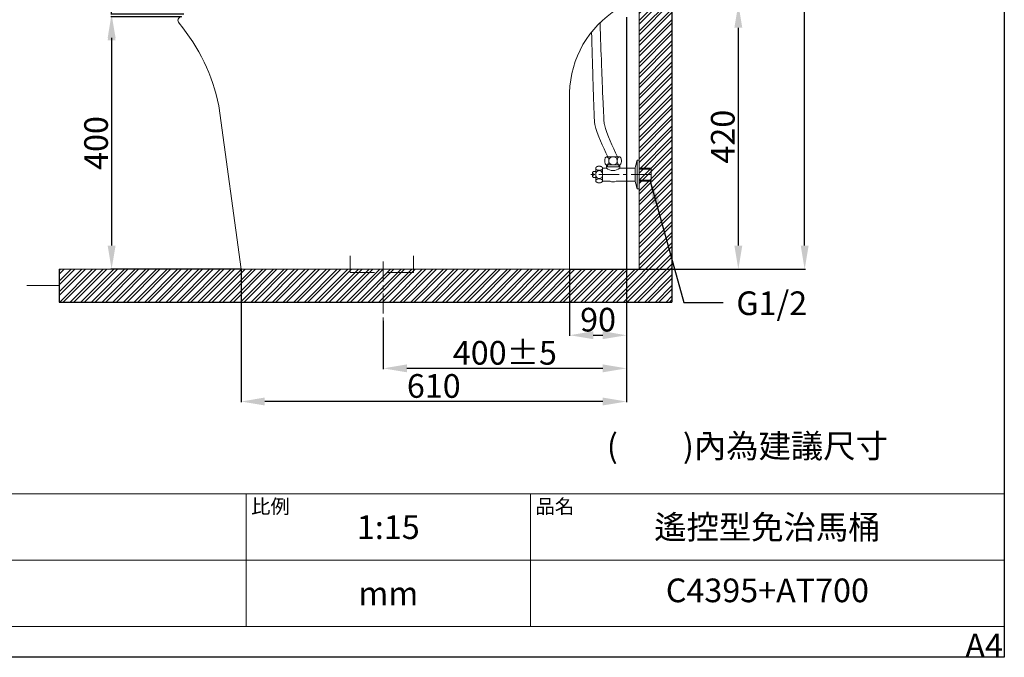
# Model space of a CAD drawing. Units: millimetres. Extents: x -6857 to -357, y -15535 to -11031.
# Drawn here: x -5266 to -3707, y -15535 to -14525 of the extents above; entities that cross this region are included whole.
import ezdxf

# ---------------------------------------------------------------- set-up
doc = ezdxf.new("R2010")
doc.units = ezdxf.units.MM
doc.linetypes.add('CENTER', pattern=[50.8, 31.75, -6.35, 6.35, -6.35])
doc.linetypes.add('HIDDENX2', pattern=[19.05, 12.7, -6.35])
doc.layers.get('0').update_dxf_attribs({"lineweight": 15})
doc.layers.get('Defpoints').update_dxf_attribs({"color": 8})
for name, color, linetype, lineweight in [('C', 1, 'CENTER', 5), ('DIM', 3, 'Continuous', 5), ('I', 7, 'Continuous', 15), ('PH', 4, 'HIDDENX2', 15), ('PV', 7, 'Continuous', 15)]:
    doc.layers.add(name, color=color, linetype=linetype, lineweight=lineweight)
doc.styles.add('ETCH', font='txt')
doc.styles.get("Standard").update_dxf_attribs({"font": 'arial.ttf'})
doc.dimstyles.new('ISO-25', dxfattribs={"dimtxt": 37.5, "dimasz": 37.5, "dimexe": 1.25, "dimexo": 0.625, "dimtad": 1, "dimtxsty": 'Standard', "dimcen": 2.5, "dimadec": 0, "dimazin": 0, "dimtfac": 1, "dimtmove": 0, "dimatfit": 3, "dimfxl": 1, "dimarcsym": 0})

# ---------------------------------------------------------------- blocks, each defined once
blk = doc.blocks.new('*D16')
at = {"layer": 'Defpoints', "color": 0, "transparency": 16777216}
for p in [(-4476.2, -13950.4), (-4023.2, -13950.4), (-4305.2, -14920.4)]:
    blk.add_point(p, dxfattribs=at)
at = {"layer": 'DIM', "color": 0, "lineweight": -2, "transparency": 16777216}
for p, q in [((-4475.6, -13950.4), (-4021.9, -13950.4)), ((-4023.2, -14882.9), (-4023.2, -13987.9)), ((-4304.5, -14920.4), (-4021.9, -14920.4))]:
    blk.add_line(p, q, dxfattribs=at)
at = {"layer": 'DIM', "color": 0, "transparency": 16777216}
for points in [[(-4029.4, -13987.9), (-4016.9, -13987.9), (-4023.2, -13950.4)], [(-4029.4, -14882.9), (-4016.9, -14882.9), (-4023.2, -14920.4)]]:
    blk.add_solid(points, dxfattribs=at)
at = {"layer": 'DIM', "color": 0, "transparency": 16777216, "insert": (-4042.9, -14435.4), "char_height": 37.5, "attachment_point": 5, "rotation": 90}
blk.add_mtext('970', dxfattribs=at)
blk = doc.blocks.new('*D22')
at = {"layer": 'Defpoints', "color": 0, "transparency": 16777216}
for p in [(-4395.2, -14920.4), (-4305.2, -14920.4), (-4305.2, -15024.9)]:
    blk.add_point(p, dxfattribs=at)
at = {"layer": 'DIM', "color": 0, "lineweight": -2, "transparency": 16777216}
for p, q in [((-4395.2, -14921), (-4395.2, -15026.1)), ((-4305.2, -14921), (-4305.2, -15026.1)), ((-4357.7, -15024.9), (-4342.7, -15024.9))]:
    blk.add_line(p, q, dxfattribs=at)
at = {"layer": 'DIM', "color": 0, "transparency": 16777216}
for points in [[(-4357.7, -15018.6), (-4357.7, -15031.1), (-4395.2, -15024.9)], [(-4342.7, -15018.6), (-4342.7, -15031.1), (-4305.2, -15024.9)]]:
    blk.add_solid(points, dxfattribs=at)
at = {"layer": 'DIM', "color": 0, "transparency": 16777216, "insert": (-4350.2, -15005.1), "char_height": 37.5, "attachment_point": 5}
blk.add_mtext('90', dxfattribs=at)
blk = doc.blocks.new('*D23')
at = {"layer": 'Defpoints', "color": 0, "transparency": 16777216}
for p in [(-4305.2, -14520.3), (-4690.2, -15001.3), (-4690.2, -15077.4)]:
    blk.add_point(p, dxfattribs=at)
at = {"layer": 'DIM', "color": 0, "lineweight": -2, "transparency": 16777216}
for p, q in [((-4305.2, -14520.9), (-4305.2, -15078.6)), ((-4690.2, -15001.9), (-4690.2, -15078.6)), ((-4342.7, -15077.4), (-4652.7, -15077.4))]:
    blk.add_line(p, q, dxfattribs=at)
at = {"layer": 'DIM', "color": 0, "transparency": 16777216}
for points in [[(-4652.7, -15071.1), (-4652.7, -15083.6), (-4690.2, -15077.4)], [(-4342.7, -15071.1), (-4342.7, -15083.6), (-4305.2, -15077.4)]]:
    blk.add_solid(points, dxfattribs=at)
at = {"layer": 'DIM', "color": 0, "transparency": 16777216, "insert": (-4497.7, -15057.6), "char_height": 37.5, "attachment_point": 5}
blk.add_mtext('400%%P5', dxfattribs=at)
blk = doc.blocks.new('*D24')
at = {"layer": 'Defpoints', "color": 0, "transparency": 16777216}
for p in [(-4915.2, -14920.4), (-4305.2, -14920.4), (-4915.2, -15129.9)]:
    blk.add_point(p, dxfattribs=at)
at = {"layer": 'DIM', "color": 0, "lineweight": -2, "transparency": 16777216}
for p, q in [((-4915.2, -14921), (-4915.2, -15131.1)), ((-4305.2, -14921), (-4305.2, -15131.1)), ((-4342.7, -15129.9), (-4877.7, -15129.9))]:
    blk.add_line(p, q, dxfattribs=at)
at = {"layer": 'DIM', "color": 0, "transparency": 16777216}
for points in [[(-4877.7, -15123.6), (-4877.7, -15136.1), (-4915.2, -15129.9)], [(-4342.7, -15123.6), (-4342.7, -15136.1), (-4305.2, -15129.9)]]:
    blk.add_solid(points, dxfattribs=at)
at = {"layer": 'DIM', "color": 0, "transparency": 16777216, "insert": (-4610.2, -15110.1), "char_height": 37.5, "attachment_point": 5}
blk.add_mtext('610', dxfattribs=at)
blk = doc.blocks.new('*D35')
at = {"layer": 'Defpoints', "color": 0, "transparency": 16777216}
for p in [(-4311, -14500.4), (-4395.2, -14920.4), (-4128.2, -14920.4)]:
    blk.add_point(p, dxfattribs=at)
at = {"layer": 'DIM', "color": 0, "lineweight": -2, "transparency": 16777216}
for p, q in [((-4310.3, -14500.4), (-4126.9, -14500.4)), ((-4128.2, -14537.9), (-4128.2, -14882.9)), ((-4394.5, -14920.4), (-4126.9, -14920.4))]:
    blk.add_line(p, q, dxfattribs=at)
at = {"layer": 'DIM', "color": 0, "transparency": 16777216}
for points in [[(-4134.4, -14537.9), (-4121.9, -14537.9), (-4128.2, -14500.4)], [(-4134.4, -14882.9), (-4121.9, -14882.9), (-4128.2, -14920.4)]]:
    blk.add_solid(points, dxfattribs=at)
at = {"layer": 'DIM', "color": 0, "transparency": 16777216, "insert": (-4147.9, -14710.4), "char_height": 37.5, "attachment_point": 5, "rotation": 90}
blk.add_mtext('420', dxfattribs=at)
blk = doc.blocks.new('*D36')
at = {"layer": 'Defpoints', "color": 0, "transparency": 16777216}
for p in [(-5009.2, -14520.4), (-5120.2, -14920.4), (-4915.2, -14920.4)]:
    blk.add_point(p, dxfattribs=at)
at = {"layer": 'DIM', "color": 0, "lineweight": -2, "transparency": 16777216}
for p, q in [((-5009.8, -14520.4), (-5121.4, -14520.4)), ((-5120.2, -14557.9), (-5120.2, -14882.9)), ((-4915.8, -14920.4), (-5121.4, -14920.4))]:
    blk.add_line(p, q, dxfattribs=at)
at = {"layer": 'DIM', "color": 0, "transparency": 16777216}
for points in [[(-5126.4, -14557.9), (-5113.9, -14557.9), (-5120.2, -14520.4)], [(-5126.4, -14882.9), (-5113.9, -14882.9), (-5120.2, -14920.4)]]:
    blk.add_solid(points, dxfattribs=at)
at = {"layer": 'DIM', "color": 0, "transparency": 16777216, "insert": (-5139.9, -14720.4), "char_height": 37.5, "attachment_point": 5, "rotation": 90}
blk.add_mtext('400', dxfattribs=at)
blk = doc.blocks.new('*D39')
at = {"layer": 'Defpoints', "color": 0, "transparency": 16777216}
for p in [(-5120.2, -14492.4), (-5013.2, -14492.4), (-5005.2, -14516.4)]:
    blk.add_point(p, dxfattribs=at)
at = {"layer": 'DIM', "color": 0, "lineweight": -2, "transparency": 16777216}
for p, q in [((-5120.2, -14454.9), (-5120.2, -14361.9)), ((-5013.8, -14492.4), (-5121.4, -14492.4)), ((-5120.2, -14516.4), (-5120.2, -14492.4)), ((-5005.8, -14516.4), (-5121.4, -14516.4)), ((-5120.2, -14553.9), (-5120.2, -14591.4))]:
    blk.add_line(p, q, dxfattribs=at)
at = {"layer": 'DIM', "color": 0, "transparency": 16777216}
for points in [[(-5126.4, -14454.9), (-5113.9, -14454.9), (-5120.2, -14492.4)], [(-5126.4, -14553.9), (-5113.9, -14553.9), (-5120.2, -14516.4)]]:
    blk.add_solid(points, dxfattribs=at)
at = {"layer": 'DIM', "color": 0, "transparency": 16777216, "insert": (-5139.6, -14389.6), "char_height": 37.5, "attachment_point": 5, "rotation": 90}
blk.add_mtext('24', dxfattribs=at)

msp = doc.modelspace()

# ---------------------------------------------------------------- hatches: boundary and pattern name
at = {"true_color": 0x636466}
h = msp.add_hatch(dxfattribs=at)
h.set_pattern_fill('ANSI32', color=251, scale=1.25)
h.set_pattern_definition([(45, (260.157, -15369.479), (-8.41899, 8.41899), []), (45, (265.769, -15369.479), (-8.41899, 8.41899), [])])
h.paths.add_polyline_path([(-4285.174, -14920.373), (-5203.174, -14920.373), (-5203.174, -14972.373), (-4233.174, -14972.373), (-4233.174, -13664.298), (-4285.174, -13664.298)])

# ---------------------------------------------------------------- linework, layer by layer
for p, q in [((-4395.174, -14920.373), (-4395.174, -14640.373)), ((-4950.4, -14661.447), (-4915.174, -14920.373)), ((-4395.174, -14920.373), (-4915.174, -14920.373)), ((-4905.174, -14920.373), (-4375.174, -14920.373)), ((-4385.174, -14920.373), (-4895.174, -14920.373)), ((-4885.174, -14920.373), (-4385.174, -14920.373))]:
    msp.add_line(p, q)
for centre, radius, start, end in [((-4235.515, -14644.083), 159.702, 121.691497, 178.669033), ((-5009.174, -14526.373), 6, 90, 226.188631), ((-5239.524, -14720.088), 295.011, 11.465307, 39.938122)]:
    msp.add_arc(centre, radius, start, end)
at = {"layer": 'C'}
for p, q in [((-4266.174, -14770.373), (-4365.997, -14770.373)), ((-4690.174, -14908.062), (-4690.174, -15001.308))]:
    msp.add_line(p, q, dxfattribs=at)
at = {"layer": 'Defpoints'}
for p, q in [((-4233.174, -13664.972), (-4233.174, -14972.373)), ((-5203.174, -14920.373), (-5203.174, -14972.373)), ((-5203.174, -14972.373), (-4233.174, -14972.373))]:
    msp.add_line(p, q, dxfattribs=at)
msp.add_lwpolyline([(-3707.188, -15535.037), (-6857.188, -15535.037), (-6857.188, -11031.359), (-3707.188, -11031.359)], close=True, dxfattribs=at)
at = {"layer": 'I'}
for p, q in [((-3707.188, -11031.359), (-3707.188, -15485.905)), ((-4285.174, -13664.972), (-4285.174, -14920.373)), ((-5203.174, -14920.373), (-4285.174, -14920.373)), ((-5254.41, -14946.373), (-5203.174, -14946.373)), ((-3707.188, -15276.359), (-6857.188, -15276.359)), ((-4907.188, -15276.359), (-4907.188, -15486.359)), ((-4457.188, -15276.359), (-4457.188, -15486.359)), ((-3707.188, -15276.359), (-3707.188, -15486.359)), ((-3707.188, -15381.359), (-6257.188, -15381.359)), ((-3707.188, -15486.359), (-6857.188, -15486.359)), ((-3707.188, -15486.359), (-6857.188, -15486.359))]:
    msp.add_line(p, q, dxfattribs=at)
at = {"layer": 'PH', "ltscale": 3.25}
for p, q in [((-4358.933, -14767.073), (-4357.433, -14765.573)), ((-4358.933, -14767.073), (-4358.933, -14769.373)), ((-4358.933, -14769.373), (-4356.933, -14769.373)), ((-4358.933, -14771.373), (-4358.933, -14773.673)), ((-4356.933, -14771.373), (-4358.933, -14771.373)), ((-4358.933, -14773.673), (-4357.433, -14775.173)), ((-4357.433, -14765.573), (-4353.933, -14765.573)), ((-4356.933, -14769.373), (-4356.933, -14771.373)), ((-4353.933, -14776.611), (-4353.933, -14760.414)), ((-4342.329, -14760.123), (-4342.933, -14760.123)), ((-4342.933, -14760.414), (-4342.933, -14761.298)), ((-4267.674, -14760.123), (-4285.174, -14760.123)), ((-4266.174, -14761.623), (-4285.174, -14761.623)), ((-4266.174, -14761.623), (-4267.674, -14760.123)), ((-4266.174, -14761.623), (-4266.174, -14779.123)), ((-4357.433, -14775.173), (-4353.933, -14775.173)), ((-4266.174, -14779.123), (-4285.174, -14779.123)), ((-4267.674, -14780.623), (-4285.174, -14780.623)), ((-4266.174, -14779.123), (-4267.674, -14780.623))]:
    msp.add_line(p, q, dxfattribs=at)
for points in [[(-4353.933, -14760.414, -0.15150225), (-4353.57, -14759.244, -0.10698122), (-4352.322, -14758.066, -0.07465405), (-4350.636, -14757.365, -0.06132528), (-4348.433, -14757.094, -0.06132528), (-4346.231, -14757.365, -0.07465405), (-4344.544, -14758.066, -0.10698122), (-4343.296, -14759.244, -0.15150225), (-4342.933, -14760.414, -0.10135328), (-4343.1, -14761.227, -0.10135328)], [(-4343.1, -14761.227, -0.04939057), (-4343.296, -14761.584, -0.10698122), (-4344.544, -14762.761, -0.07465405), (-4346.231, -14763.462, -0.06132528), (-4348.433, -14763.734, -0.06132528), (-4350.636, -14763.462, -0.07465405), (-4352.322, -14762.761, -0.10698122), (-4353.57, -14761.584, -0.15150225), (-4353.933, -14760.414)], [(-4352.293, -14774.826, -0.001997), (-4352.322, -14774.792, -0.09329787), (-4353.505, -14772.8, -0.08760825), (-4353.933, -14770.373, -0.08760825), (-4353.505, -14767.946, -0.09329787), (-4352.322, -14765.954, -0.10266081), (-4350.502, -14764.586, -0.11042857), (-4348.433, -14764.123, -0.11042857), (-4346.364, -14764.586, -0.06052075), (-4345.22, -14765.304, -0.06052075)]]:
    msp.add_lwpolyline(points, format="xyb", dxfattribs=at)
msp.add_lwpolyline([(-4642.371, -14899.373), (-4642.371, -14925.373), (-4742.371, -14925.373), (-4742.371, -14899.373)], dxfattribs=at)
at = {"layer": 'PV'}
for p, q in [((-4316.474, -14742.248), (-4336.393, -14742.248)), ((-4336.933, -14755.165), (-4336.933, -14758.623)), ((-4315.933, -14758.123), (-4336.933, -14758.123)), ((-4336.393, -14755.248), (-4316.474, -14755.248)), ((-4335.433, -14755.123), (-4335.433, -14758.123)), ((-4317.433, -14755.123), (-4317.433, -14758.123)), ((-4315.933, -14758.623), (-4315.933, -14755.165)), ((-4288.174, -14747.873), (-4288.174, -14792.873)), ((-4285.174, -14747.873), (-4288.174, -14747.873)), ((-4285.174, -14747.873), (-4285.174, -14792.873)), ((-4342.933, -14761.298), (-4342.933, -14780.332)), ((-4338.433, -14760.123), (-4342.329, -14760.123)), ((-4291.364, -14760.123), (-4314.433, -14760.123)), ((-4291.364, -14760.123), (-4291.364, -14780.623)), ((-4353.933, -14780.332), (-4353.933, -14776.611)), ((-4334.375, -14780.623), (-4342.933, -14780.623)), ((-4291.364, -14780.623), (-4318.492, -14780.623)), ((-4285.174, -14792.873), (-4288.174, -14792.873))]:
    msp.add_line(p, q, dxfattribs=at)
for points in [[(-4333.073, -14748.748, 0.05216691), (-4333.348, -14746.122, 0.06602529), (-4334.045, -14744.152, 0.10467382), (-4335.263, -14742.649, 0.17202312), (-4336.393, -14742.248, 0.17202312), (-4337.522, -14742.649, 0.10467382), (-4338.74, -14744.152, 0.06602529), (-4339.438, -14746.122, 0.05216691), (-4339.712, -14748.748, 0.05216691), (-4339.438, -14751.375, 0.06602529), (-4338.74, -14753.345, 0.10467382), (-4337.522, -14754.848, 0.17202312), (-4336.393, -14755.248, 0.17202312), (-4335.263, -14754.848, 0.10467382), (-4334.045, -14753.345, 0.06602529), (-4333.348, -14751.375, 0.05216691)], [(-4326.433, -14742.248, -0.09661051), (-4323.886, -14742.745, -0.09769231), (-4321.738, -14744.152, -0.09926216), (-4320.297, -14746.268, -0.10040146), (-4319.794, -14748.748, -0.10040146), (-4320.297, -14751.229, -0.09926216), (-4321.738, -14753.345, -0.09769231), (-4323.886, -14754.752, -0.09661051), (-4326.433, -14755.248, -0.09661051), (-4328.981, -14754.752, -0.09769231), (-4331.128, -14753.345, -0.09926216), (-4332.57, -14751.229, -0.10040146), (-4333.073, -14748.748, -0.10040146), (-4332.57, -14746.268, -0.09926216), (-4331.128, -14744.152, -0.09769231), (-4328.981, -14742.745, -0.09661051)], [(-4319.794, -14748.748, -0.05216691), (-4319.519, -14746.122, -0.06602529), (-4318.821, -14744.152, -0.10467382), (-4317.604, -14742.649, -0.17202312), (-4316.474, -14742.248, -0.17202312), (-4315.344, -14742.649, -0.10467382), (-4314.127, -14744.152, -0.06602529), (-4313.429, -14746.122, -0.05216691), (-4313.154, -14748.748, -0.05216691), (-4313.429, -14751.375, -0.06602529), (-4314.127, -14753.345, -0.10467382), (-4315.344, -14754.848, -0.17202312), (-4316.474, -14755.248, -0.17202312), (-4317.604, -14754.848, -0.10467382), (-4318.821, -14753.345, -0.06602529), (-4319.519, -14751.375, -0.05216691)], [(-4353.933, -14780.332, 0.15150225), (-4353.57, -14781.503, 0.10698122), (-4352.322, -14782.68, 0.07465405), (-4350.636, -14783.381, 0.06132528), (-4348.433, -14783.652, 0.06132528), (-4346.231, -14783.381, 0.07465405), (-4344.544, -14782.68, 0.10698122), (-4343.296, -14781.503, 0.15150225), (-4342.933, -14780.332, 0.15150225), (-4343.296, -14779.162, 0.10698122), (-4344.544, -14777.985, 0.07465405), (-4346.231, -14777.284, 0.06132528), (-4348.433, -14777.013, 0.06132528), (-4350.636, -14777.284, 0.07465405), (-4352.322, -14777.985, 0.10698122), (-4353.57, -14779.162, 0.15150225)]]:
    msp.add_lwpolyline(points, format="xyb", close=True, dxfattribs=at)
for points in [[(-4342.933, -14770.373, -0.08760825), (-4343.362, -14772.8, -0.09329787), (-4344.544, -14774.792, -0.10266081), (-4346.364, -14776.16, -0.11042857), (-4348.433, -14776.623, -0.11042857), (-4350.502, -14776.16, -0.10064318), (-4352.293, -14774.826, -0.10064318)], [(-4345.22, -14765.304, -0.04187985), (-4344.544, -14765.954, -0.09329787), (-4343.362, -14767.946, -0.08760825), (-4342.933, -14770.373)]]:
    msp.add_lwpolyline(points, format="xyb", dxfattribs=at)
for centre, radius, start, end in [((-4338.433, -14758.623), 1.5, 270, 0), ((-4314.433, -14758.623), 1.5, 180, 270), ((-4226.893, -14770.373), 65.281, 159.838804, 170.966442), ((-4326.433, -14748.342), 15.781, 228.291084, 311.708916), ((-4334.375, -14790.623), 10, 72.059068, 90), ((-4326.433, -14766.095), 15.781, 252.059068, 287.940932), ((-4318.492, -14790.623), 10, 90, 107.940932), ((-4226.893, -14770.373), 65.281, 189.033558, 200.161196)]:
    msp.add_arc(centre, radius, start, end, dxfattribs=at)
for points, knots in [([(-4319.433, -14742.248), (-4327.564, -14725.416), (-4336.682, -14706.539), (-4341.254, -14686.632), (-4343.925, -14616.584), (-4344.062, -14612.991), (-4344.205, -14609.22), (-4344.353, -14605.277), (-4344.41, -14603.752), (-4344.469, -14602.202), (-4344.527, -14600.626), (-4344.592, -14598.907), (-4344.657, -14597.158), (-4344.723, -14595.378), (-4345.422, -14576.623), (-4346.226, -14554.579), (-4347.116, -14529.846)], [0, 0, 0, 0, 55.36443804, 62.086518, 62.086518, 62.086518, 62.43128533, 62.43128533, 62.43128533, 62.56459179, 62.56459179, 62.56459179, 62.7100655, 62.7100655, 62.7100655, 64.24364455, 64.24364455, 64.24364455, 64.24364455]), ([(-4356.249, -14679.761), (-4356.539, -14673.46), (-4356.918, -14663.309), (-4357.452, -14646.678), (-4357.637, -14640.926), (-4357.84, -14634.398), (-4358.06, -14627.158), (-4358.114, -14625.378), (-4358.169, -14623.554), (-4358.226, -14621.688), (-4358.293, -14619.45), (-4358.362, -14617.152), (-4358.432, -14614.795), (-4359.017, -14595.18), (-4359.699, -14571.478), (-4360.457, -14544.613)], [58.41710751, 58.41710751, 58.41710751, 58.41710751, 60.50333581, 60.50333581, 60.50333581, 61.22491635, 61.22491635, 61.22491635, 61.4023781, 61.4023781, 61.4023781, 61.61519976, 61.61519976, 61.61519976, 63.38597741, 63.38597741, 63.38597741, 63.38597741]), ([(-4334.575, -14742.248), (-4342.764, -14725.421), (-4351.405, -14707.665), (-4355.826, -14688.98), (-4356.249, -14679.761)], [0, 0, 0, 0, 55.36443804, 58.41710751, 58.41710751, 58.41710751, 58.41710751])]:
    msp.add_open_spline(points, degree=3, knots=knots, dxfattribs=at)

# ---------------------------------------------------------------- texts
at = {"layer": 'DIM', "insert": (-4131.355, -14992.989), "char_height": 37.5, "attachment_point": 7}
msp.add_mtext_dynamic_manual_height_columns('G1/2', width=147.40909, gutter_width=12.5, heights=[0], dxfattribs=at)
at = {"layer": 'I', "style": 'ETCH'}
for s, insert, char_height, attachment_point in [('\\pxi0.01162,l0.98838,t0.98838;(^I        )內為建議尺寸', (-3891.563, -15200.261), 37.5, 6), ('比例', (-4899.362, -15284.782), 22.5, 1), ('品名', (-4449.362, -15284.782), 22.5, 1), ('\\pxqc;1:15', (-4682.188, -15328.859), 37.5, 5), ('\\pxqc;{\\T0.75;\\C7;遙控型免治馬桶}', (-4082.188, -15328.859), 37.5, 5), ('C4395+AT700', (-4082.188, -15433.859), 37.5, 5), ('\\pxqc;mm', (-4682.188, -15433.859), 37.5, 5), ('\\pxqc;A4', (-3739.196, -15516.287), 37.5, 5)]:
    msp.add_mtext(s, dxfattribs=dict(at, insert=insert, char_height=char_height, attachment_point=attachment_point))

# ---------------------------------------------------------------- dimensions: what is measured, and where the dimension line sits
at = {"layer": 'DIM'}
for base, p1, p2, picture, middle in [((-4023.174, -13950.373), (-4305.174, -14920.373), (-4476.214, -13950.373), '*D16', (-4042.945, -14435.373)), ((-4128.174, -14920.373), (-4310.956, -14500.373), (-4395.174, -14920.373), '*D35', (-4147.945, -14710.373)), ((-5120.174, -14920.373), (-5009.174, -14520.373), (-4915.174, -14920.373), '*D36', (-5139.945, -14720.373))]:
    dim = msp.add_linear_dim(base=base, p1=p1, p2=p2, angle=90, dimstyle='ISO-25', dxfattribs=at)
    dim.commit()
    dim.dimension.update_dxf_attribs({"geometry": picture, "text_midpoint": middle})
dim = msp.add_linear_dim(base=(-5120.174, -14492.353), p1=(-5005.174, -14516.373), p2=(-5013.195, -14492.353), angle=90, text='24', dimstyle='ISO-25', dxfattribs=at)
dim.commit()
dim.dimension.update_dxf_attribs({"geometry": '*D39', "text_midpoint": (-5139.626, -14389.626)})
dim = msp.add_linear_dim(base=(-4690.174, -15077.373), p1=(-4305.174, -14520.316), p2=(-4690.174, -15001.308), text='400%%P5', dimstyle='ISO-25', dxfattribs=at)
dim.commit()
dim.dimension.update_dxf_attribs({"geometry": '*D23', "text_midpoint": (-4497.674, -15057.602)})
for base, p1, p2, picture, middle in [((-4915.174, -15129.873), (-4305.174, -14920.373), (-4915.174, -14920.373), '*D24', (-4610.174, -15110.102)), ((-4305.174, -15024.873), (-4395.174, -14920.373), (-4305.174, -14920.373), '*D22', (-4350.174, -15005.102))]:
    dim = msp.add_linear_dim(base=base, p1=p1, p2=p2, dimstyle='ISO-25', dxfattribs=at)
    dim.commit()
    dim.dimension.update_dxf_attribs({"geometry": picture, "text_midpoint": middle})

# ---------------------------------------------------------------- leaders
msp.add_leader([(-4267.674, -14780.623), (-4214.267, -14972.873), (-4152.023, -14972.873)], dimstyle='ISO-25', override={"dimgap": 0.625, "dimtad": 0}, dxfattribs=at)

doc.saveas('drawing.dxf')
